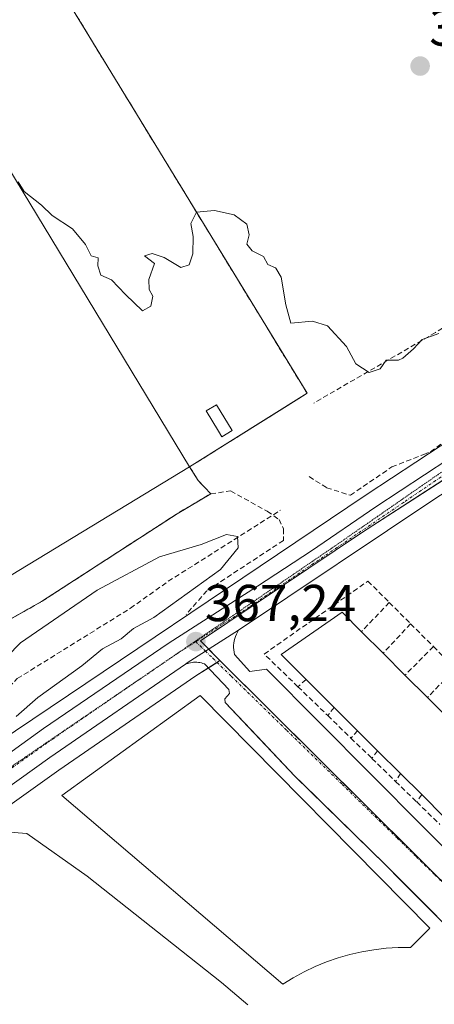
# Model space of a CAD drawing. Units: metres. Extents: x 605247 to 608733, y 4648254 to 4650619.
# Drawn here: x 608514 to 608594, y 4650085 to 4650274 of the extents above; entities that cross this region are included whole.
import ezdxf
from ezdxf.enums import TextEntityAlignment as Align

# ---------------------------------------------------------------- set-up
doc = ezdxf.new("R2010")
doc.units = ezdxf.units.M
doc.header["$MEASUREMENT"] = 0
for name, pattern in [('TRAZO_Y_PUNTO', [1, 0.5, -0.25, 0, -0.25]), ('TRAZOS2', [0.375, 0.25, -0.125]), ('TRAZOSX2', [1.5, 1, -0.5])]:
    doc.linetypes.add(name, pattern=pattern)
for name, color, linetype, lineweight in [('Carretera de calzada única', 19, 'Continuous', 13), ('Carretera de calzada única Cxs', 19, 'Continuous', 13), ('Carretera de calzada única eje', 19, 'TRAZO_Y_PUNTO', 0), ('Carátula', 7, 'Continuous', 5), ('Corriente artificial lineal', 5, 'TRAZOSX2', 13), ('Cultivos herbáceos CxS', 92, 'Continuous', 0), ('Curva de nivel normal', 36, 'Continuous', 0), ('Depósito de residuos', 6, 'Continuous', 0), ('Depósito de residuos Cxs', 6, 'Continuous', 0), ('Edificación', 1, 'Continuous', 13), ('Edificación Cxs', 1, 'Continuous', 13), ('Edificación industrial', 135, 'Continuous', 13), ('Edificación industrial Cxs', 135, 'Continuous', 13), ('Edificación ligera', 1, 'Continuous', 0), ('Edificación ligera Cxs', 1, 'Continuous', 0), ('Elemento construido', 1, 'Continuous', 0), ('Explanada', 19, 'Continuous', 0), ('Explanada Cxs', 19, 'Continuous', 0), ('Muro lineal', 1, 'TRAZOSX2', 13), ('Núcleo urbano', 19, 'Continuous', 0), ('Núcleo urbano CxS', 19, 'Continuous', 0), ('Obra de contención lineal', 1, 'TRAZOSX2', 13), ('Pastizal CxS', 92, 'Continuous', 0), ('Punto de cota en terreno', 7, 'Continuous', 0), ('Recinto industrial', 135, 'TRAZOSX2', 0), ('Recinto industrial CxS', 135, 'Continuous', 0), ('Rótulo de punto de cota en terreno', 19, 'Continuous', 0), ('Vía pecuaria eje', 92, 'TRAZOS2', 0), ('Vía urbana Cxs', 5, 'Continuous', 0), ('Vía urbana eje', 5, 'TRAZO_Y_PUNTO', 0)]:
    doc.layers.add(name, color=color, linetype=linetype, lineweight=lineweight)
doc.styles.add('Arial', font='txt', dxfattribs={"height": 0.2})

# ---------------------------------------------------------------- blocks, each defined once
blk = doc.blocks.new('*U166')
at = {"layer": 'Pastizal CxS', "color": 92, "linetype": 'Continuous', "lineweight": 0}
blk.add_polyline3d([(608454.69, 4650079.86, 370.38), (608466.43, 4650088.82, 369.77), (608501.46, 4650115.2, 369.43), (608521.78, 4650129.66, 368.05), (608548.19, 4650147.86, 367.2), (608552.84, 4650150.83, 367.11), (608609.43, 4650094.62, 364.82), (608615.75, 4650088.34, 364.66), (608615.75, 4650088.34, 364.66), (608651.98, 4650044.56, 363.39)], dxfattribs=at)
blk = doc.blocks.new('*U189')
at = {"layer": 'Curva de nivel normal', "color": 36, "linetype": 'Continuous', "lineweight": 0}
blk.add_polyline3d([(608509.09, 4650148.93, 370), (608514.37, 4650154.26, 370), (608529.15, 4650164.41, 370), (608541.2, 4650170.82, 370), (608549.23, 4650173.22, 370), (608554.08, 4650175.15, 370), (608556.24, 4650174.76, 370), (608556.32, 4650172.54, 370), (608552.96, 4650168.36, 370), (608540.1, 4650159.12, 370), (608536.19, 4650157.04, 370), (608533.79, 4650155.04, 370), (608530.19, 4650153.1, 370), (608526.18, 4650149.82, 370), (608517.73, 4650143.71, 370), (608513.51, 4650140.02, 370)], dxfattribs=at)
blk = doc.blocks.new('5PATER')
at = {"layer": 'Carátula', "linetype": 'Continuous', "lineweight": 5}
h = blk.add_hatch(color=250, dxfattribs=at)
edge = h.paths.add_edge_path()
edge.add_ellipse((0, 0.01), major_axis=(-1.33, -1.34), ratio=0.999422, start_angle=0, end_angle=360)
blk = doc.blocks.new('*U195')
at = {"layer": 'Vía urbana Cxs', "color": 5, "linetype": 'Continuous', "lineweight": 0}
blk.add_polyline3d([(608604.59, 4650091.54, 364.9), (608587.73, 4650108.41, 365.59), (608584.8, 4650111.35, 365.72), (608568.78, 4650127.1, 366.4), (608567.3, 4650128.56, 366.47), (608559.99, 4650136.23, 366.8), (608553.82, 4650142.71, 367.05), (608553.77, 4650143.44, 367.06), (608554.7, 4650144.49, 367.04), (608554.52, 4650145.27, 367.05), (608549.85, 4650150.17, 367.16), (608549.56, 4650150.28, 367.17), (608549.27, 4650150.36, 367.18), (608548.97, 4650150.43, 367.18), (608548.67, 4650150.48, 367.19), (608548.37, 4650150.5, 367.2), (608548.06, 4650150.51, 367.21), (608547.76, 4650150.49, 367.21), (608547.46, 4650150.46, 367.22), (608547.16, 4650150.41, 367.23), (608546.86, 4650150.33, 367.23), (608546.18, 4650150.12, 367.25), (608546.53, 4650150.36, 367.24), (608550.03, 4650152.66, 367.18), (608556.42, 4650156.67, 367.12), (608556.2, 4650156.29, 367.12), (608556, 4650155.9, 367.13), (608555.83, 4650155.49, 367.13), (608555.69, 4650155.07, 367.13), (608555.59, 4650154.64, 367.13), (608555.51, 4650154.21, 367.12), (608555.47, 4650153.77, 367.12), (608555.46, 4650153.33, 367.12), (608555.49, 4650152.89, 367.12), (608555.55, 4650152.45, 367.11), (608555.64, 4650152.02, 367.1), (608558.62, 4650148.69, 367.05), (608561.8, 4650149.2, 367.06), (608612.29, 4650098.39, 364.89)], dxfattribs=at)
blk = doc.blocks.new('*U197')
at = {"layer": 'Explanada Cxs', "color": 19, "linetype": 'Continuous', "lineweight": 0}
for points in [[(608546.98, 4650188.17, 371.4), (608495.1, 4650273.76, 365.57), (608452.35, 4650247.8, 370.42), (608450.4, 4650251.74, 367.25), (608447.77, 4650257, 367.66), (608473.02, 4650269.19, 364.74), (608487.56, 4650277.26, 364.9), (608489.71, 4650279.55, 364.62), (608509.38, 4650298.59, 371.38), (608512.7, 4650295.65, 364.8), (608569.63, 4650202.37, 373.63), (608546.98, 4650188.17, 371.4)], [(608555.19, 4650195.17, 366.88), (608552.17, 4650200.17, 367.94), (608550.19, 4650198.98, 366.94), (608552.57, 4650195.05, 367.26), (608553.23, 4650193.98, 367.09), (608555.19, 4650195.17, 366.88)]]:
    blk.add_polyline3d(points, close=True, dxfattribs=at)

msp = doc.modelspace()

# ---------------------------------------------------------------- linework, layer by layer
at = {"layer": 'Carretera de calzada única', "color": 19, "linetype": 'Continuous', "lineweight": 13}
for points in [[(608365.11, 4650020.81, 373.26), (608381.15, 4650033.7, 372.74), (608403.32, 4650050.72, 371.94), (608435.71, 4650074.69, 371.29), (608462.53, 4650096.33, 370.05), (608481.32, 4650110.64, 369.83), (608518.83, 4650137.7, 368.05), (608542.87, 4650154.12, 367.48), (608560.07, 4650165.18, 367.22), (608570.5, 4650171.99, 367.11), (608582.88, 4650180.45, 367.17), (608601.68, 4650192.81, 367.05), (608623.65, 4650208.28, 367.01), (608664.34, 4650236.13, 367.3), (608696.99, 4650259.23, 368.34), (608703.22, 4650263.6, 368.55)], [(608594.68, 4650182.28, 367.07), (608556.42, 4650156.67, 367.12)], [(608556.42, 4650156.67, 367.12), (608550.03, 4650152.66, 367.18), (608546.53, 4650150.36, 367.24), (608546.18, 4650150.12, 367.25)], [(608546.18, 4650150.12, 367.25), (608520.06, 4650132.12, 368.06), (608499.69, 4650117.62, 368.98), (608464.62, 4650091.21, 369.99), (608455.76, 4650084.45, 370.3)]]:
    msp.add_polyline3d(points, dxfattribs=at)
at = {"layer": 'Carretera de calzada única Cxs', "color": 19, "linetype": 'Continuous', "lineweight": 13}
msp.add_polyline3d([(608481.32, 4650110.64, 369.83), (608518.83, 4650137.7, 368.05), (608542.87, 4650154.12, 367.48), (608560.07, 4650165.18, 367.22), (608570.5, 4650171.99, 367.11), (608582.88, 4650180.45, 367.17), (608601.68, 4650192.81, 367.05), (608623.65, 4650208.28, 367.01), (608664.34, 4650236.13, 367.3), (608696.99, 4650259.23, 368.34), (608703.22, 4650263.6, 368.55), (608703.31, 4650258.02, 368.43), (608660.89, 4650228.13, 367.07), (608653.68, 4650222.73, 367.05), (608645.92, 4650216.91, 367.01), (608603.08, 4650187.63, 367.03), (608594.68, 4650182.28, 367.07), (608556.42, 4650156.67, 367.12), (608550.03, 4650152.66, 367.18), (608546.53, 4650150.36, 367.24), (608546.18, 4650150.12, 367.25), (608520.06, 4650132.12, 368.06), (608499.69, 4650117.62, 368.98)], dxfattribs=at)
at = {"layer": 'Carretera de calzada única eje', "color": 19, "linetype": 'TRAZO_Y_PUNTO', "lineweight": 0}
for points in [[(608596.4, 4650186.84, 367.1), (608594.42, 4650185.54, 367.11), (608588.23, 4650181.31, 367.11), (608558.51, 4650161.17, 367.12), (608553.3, 4650157.77, 367.17), (608548.18, 4650154.48, 367.24)], [(608548.18, 4650154.48, 367.24), (608544.7, 4650152.24, 367.31), (608532.68, 4650144.03, 367.61), (608519.44, 4650134.91, 368.05), (608509.26, 4650127.66, 368.45), (608490.5, 4650114.13, 369.33), (608472.97, 4650100.92, 369.88), (608463.57, 4650093.77, 370.11), (608451.6, 4650084.65, 370.43)]]:
    msp.add_polyline3d(points, dxfattribs=at)
at = {"layer": 'Corriente artificial lineal', "color": 5, "linetype": 'TRAZOSX2', "lineweight": 13}
for points in [[(608700.72, 4650281.67, 368.3), (608693.95, 4650277.98, 368.04), (608671.07, 4650261.36, 367.57), (608667.85, 4650259.35, 366.73), (608657.96, 4650255.1, 365.4), (608651.19, 4650250.7, 365.47), (608634.35, 4650239.75, 365.43), (608622.63, 4650231.39, 365.44), (608594.4, 4650214.08, 364.99), (608570.94, 4650200.49, 365.62)], [(608434.01, 4650078.31, 372.13), (608447.26, 4650088.65, 371.34), (608450.24, 4650092.55, 370.99), (608455.91, 4650106.1, 370.98), (608457.6, 4650112.72, 371.57), (608458.46, 4650114.77, 371.73), (608459.82, 4650115.89, 371.8), (608468.56, 4650116.55, 371.43), (608473.63, 4650117.75, 371.4), (608485.77, 4650122.54, 370.95), (608489.16, 4650124.78, 370.72), (608502.53, 4650136.15, 370.68), (608507.02, 4650140.31, 370.44), (608513.76, 4650147.35, 370.57), (608535.56, 4650160.91, 371.01), (608542.87, 4650166.11, 370.9), (608564.51, 4650179.82, 367.13)]]:
    msp.add_polyline3d(points, dxfattribs=at)
at = {"layer": 'Cultivos herbáceos CxS', "color": 92, "linetype": 'Continuous', "lineweight": 0}
for points in [[(608701.58, 4650371.48, 369.08), (608703.17, 4650267.23, 368.99), (608702.71, 4650266.91, 368.99), (608701.5, 4650266.06, 368.92), (608695.26, 4650261.68, 368.73), (608662.63, 4650238.59, 367.52), (608621.94, 4650210.74, 368.13), (608599.99, 4650195.29, 367.28), (608581.21, 4650182.94, 367.24), (608577.47, 4650180.38, 367.18), (608510.02, 4650135.05, 369.05), (608500.04, 4650151.84, 366.98), (608518.41, 4650162.19, 367.37), (608544.57, 4650179.14, 367.62), (608551.06, 4650182.99, 366.96), (608548.62, 4650185.56, 365.62), (608546.98, 4650188.17, 365.15), (608565.8, 4650199.97, 365.83), (608569.63, 4650202.37, 365.57), (608512.7, 4650295.65, 364.75)], [(608500.04, 4650151.84, 366.98), (608518.41, 4650162.19, 367.37), (608544.57, 4650179.14, 367.62), (608551.06, 4650182.99, 366.96), (608548.62, 4650185.56, 365.62), (608546.98, 4650188.17, 365.15), (608565.8, 4650199.97, 365.83), (608569.63, 4650202.37, 365.57), (608512.7, 4650295.65, 364.75), (608510.55, 4650297.56, 364.74), (608509.38, 4650298.59, 364.63), (608508.08, 4650297.33, 364.58)], [(608703.17, 4650267.23, 368.99), (608702.71, 4650266.91, 368.99), (608701.5, 4650266.06, 368.92), (608695.26, 4650261.68, 368.73), (608662.63, 4650238.59, 367.52), (608621.94, 4650210.74, 368.13), (608599.99, 4650195.29, 367.28), (608581.21, 4650182.94, 367.24), (608577.47, 4650180.39, 367.18), (608510.02, 4650135.05, 369.05)]]:
    msp.add_polyline3d(points, dxfattribs=at)
at = {"layer": 'Curva de nivel normal', "color": 36, "linetype": 'Continuous', "lineweight": 0}
msp.add_polyline3d([(608513.95, 4650243.14, 365), (608515.11, 4650241.3, 365), (608518.42, 4650238.62, 365), (608520.46, 4650236.64, 365), (608524.43, 4650234.06, 365), (608526.88, 4650231.05, 365), (608528, 4650228.89, 365), (608529.33, 4650228.52, 365), (608529.31, 4650226.93, 365), (608529.86, 4650225.16, 365), (608531.92, 4650224.26, 365), (608534.63, 4650221.44, 365), (608537.92, 4650218.3, 365), (608539.5, 4650219.16, 365), (608539.91, 4650221.1, 365), (608539.16, 4650222.36, 365), (608539.1, 4650224.3, 365), (608540.21, 4650227.4, 365), (608538.3, 4650228.91, 365), (608539.77, 4650229.31, 365), (608542.1, 4650228.55, 365), (608545.3, 4650226.64, 365), (608546.89, 4650227.13, 365), (608547.63, 4650229.29, 365), (608547.64, 4650232.63, 365), (608547.24, 4650235.1, 365), (608548.3, 4650237.32, 365), (608551.77, 4650237.65, 365), (608555.56, 4650236.76, 365), (608558.05, 4650234.96, 365), (608558.44, 4650232.96, 365), (608558.05, 4650231.1, 365), (608559.02, 4650229.87, 365), (608561.25, 4650228.77, 365), (608562.1, 4650227.24, 365), (608563.57, 4650226.54, 365), (608563.6, 4650226.49, 365), (608564.62, 4650224.76, 365), (608565.51, 4650219.42, 365), (608566.5, 4650215.9, 365), (608570.68, 4650216.26, 365), (608573.55, 4650215.4, 365), (608577.22, 4650211.41, 365), (608579.04, 4650208.05, 365), (608581.62, 4650206.37, 365), (608583.76, 4650207.11, 365), (608584.86, 4650208.73, 365), (608587.26, 4650208.76, 365), (608588.12, 4650209.12, 365), (608590.14, 4650210.96, 365), (608591.86, 4650212.74, 365), (608595.04, 4650213.92, 365)], dxfattribs=at)
at = {"layer": 'Depósito de residuos', "color": 6, "linetype": 'Continuous', "lineweight": 0}
msp.add_polyline3d([(608471.15, 4650079.34, 370.33), (608467.55, 4650084.75, 370.41), (608471.4, 4650089.91, 370.13), (608496.95, 4650107.84, 370.13), (608506.94, 4650115.94, 370.21), (608511.45, 4650117.82, 373.5), (608515.62, 4650117.5, 375.64), (608527.25, 4650109.23, 369.86), (608553.12, 4650088.75, 369.94), (608558.2, 4650084.41, 369.92)], dxfattribs=at)
at = {"layer": 'Depósito de residuos Cxs', "color": 6, "linetype": 'Continuous', "lineweight": 0}
msp.add_polyline3d([(608471.15, 4650079.34, 370.33), (608467.55, 4650084.75, 370.41), (608471.4, 4650089.91, 370.13), (608496.95, 4650107.84, 370.13), (608506.94, 4650115.94, 370.21), (608511.45, 4650117.82, 373.5), (608515.62, 4650117.5, 375.64), (608527.25, 4650109.23, 369.86), (608553.12, 4650088.75, 369.94), (608558.2, 4650084.41, 369.92)], dxfattribs=at)
at = {"layer": 'Edificación', "color": 1, "linetype": 'Continuous', "lineweight": 13}
for points in [[(608569.45, 4650147.17, 372.7), (608564.61, 4650151.99, 369.48), (608576.38, 4650160.13, 374.71), (608580.11, 4650156.4, 374.47)], [(608580.11, 4650156.4, 374.47), (608584.28, 4650152.24, 374.92)], [(608584.28, 4650152.24, 374.92), (608588.52, 4650148.02, 373.32)], [(608588.52, 4650148.02, 373.32), (608592.86, 4650143.69, 374.62)], [(608574.86, 4650141.77, 373.75), (608569.45, 4650147.17, 372.7)], [(608592.86, 4650143.69, 374.62), (608596.92, 4650139.63, 374.59)], [(608579.38, 4650137.29, 372.45), (608574.86, 4650141.77, 373.75)], [(608583.22, 4650133.45, 371.26), (608579.38, 4650137.29, 372.45)], [(608587.63, 4650129.08, 370.61), (608583.22, 4650133.45, 371.26)], [(608591.75, 4650124.97, 372.82), (608587.63, 4650129.08, 370.61)], [(608596.14, 4650120.58, 373.77), (608591.75, 4650124.97, 372.82)]]:
    msp.add_polyline3d(points, dxfattribs=at)
at = {"layer": 'Edificación Cxs', "color": 1, "linetype": 'Continuous', "lineweight": 13}
msp.add_polyline3d([(608609.86, 4650124.95, 371.68), (608601.83, 4650116.71, 370.97), (608600.95, 4650115.81, 370.96), (608596.14, 4650120.58, 373.77), (608591.75, 4650124.97, 372.82), (608587.63, 4650129.08, 370.61), (608583.22, 4650133.45, 371.26), (608579.38, 4650137.29, 372.45), (608574.86, 4650141.77, 373.75), (608569.45, 4650147.17, 372.7), (608564.61, 4650151.99, 369.48), (608576.38, 4650160.13, 374.71), (608580.11, 4650156.4, 374.47), (608584.28, 4650152.24, 374.92), (608588.52, 4650148.02, 373.32), (608592.86, 4650143.69, 374.62), (608596.92, 4650139.63, 374.59), (608601.25, 4650135.29, 374.16), (608605.77, 4650130.79, 374.15), (608610.72, 4650125.84, 371.8), (608609.86, 4650124.95, 371.68)], close=True, dxfattribs=at)
at = {"layer": 'Edificación industrial', "color": 135, "linetype": 'Continuous', "lineweight": 13}
for points in [[(608546.98, 4650188.17, 371.4), (608495.1, 4650273.76, 365.57), (608452.35, 4650247.8, 370.42)], [(608546.98, 4650188.17, 371.4), (608503.82, 4650162.03, 369.96), (608493.51, 4650179.21, 370.45)]]:
    msp.add_polyline3d(points, dxfattribs=at)
at = {"layer": 'Edificación industrial Cxs', "color": 135, "linetype": 'Continuous', "lineweight": 13}
msp.add_polyline3d([(608546.98, 4650188.17, 371.4), (608503.82, 4650162.03, 369.96), (608493.51, 4650179.21, 370.45), (608491.53, 4650182.53, 370.6), (608479.58, 4650202.44, 371.14), (608479.39, 4650202.76, 371.15), (608477.54, 4650205.85, 370.98), (608477.32, 4650206.21, 370.73), (608468.12, 4650221.55, 370.89), (608464.64, 4650219.53, 367.99), (608453.44, 4650237.98, 367.51), (608456.76, 4650239.99, 371.4), (608452.35, 4650247.8, 370.42), (608495.1, 4650273.76, 365.57), (608546.98, 4650188.17, 371.4)], close=True, dxfattribs=at)
at = {"layer": 'Edificación ligera', "color": 1, "linetype": 'Continuous', "lineweight": 0}
msp.add_polyline3d([(608555.19, 4650195.17, 366.88), (608553.23, 4650193.98, 367.09), (608552.57, 4650195.05, 367.26), (608550.19, 4650198.98, 366.94), (608552.17, 4650200.17, 367.94), (608555.19, 4650195.17, 366.88)], dxfattribs=at)
at = {"layer": 'Edificación ligera Cxs', "color": 1, "linetype": 'Continuous', "lineweight": 0}
msp.add_polyline3d([(608555.19, 4650195.17, 366.88), (608553.23, 4650193.98, 367.09), (608552.57, 4650195.05, 367.26), (608550.19, 4650198.98, 366.94), (608552.17, 4650200.17, 367.94), (608555.19, 4650195.17, 366.88)], close=True, dxfattribs=at)
at = {"layer": 'Elemento construido', "color": 1, "linetype": 'Continuous', "lineweight": 0}
for points in [[(608594.68, 4650182.28, 367.1), (608556.42, 4650156.67, 367.14), (608556.2, 4650156.29, 367.14), (608556, 4650155.9, 367.14), (608555.83, 4650155.49, 367.14), (608555.69, 4650155.07, 367.14), (608555.59, 4650154.64, 367.14), (608555.51, 4650154.21, 367.13), (608555.47, 4650153.77, 367.13), (608555.46, 4650153.33, 367.13), (608555.49, 4650152.89, 367.13), (608555.55, 4650152.45, 367.13), (608555.64, 4650152.02, 367.13)], [(608555.64, 4650152.02, 367.13), (608558.62, 4650148.69, 367.07), (608561.8, 4650149.2, 367.07), (608612.29, 4650098.39, 364.94)], [(608620.75, 4650075.28, 364.49), (608604.59, 4650091.54, 364.93), (608584.8, 4650111.35, 366.28), (608567.3, 4650128.56, 366.56), (608553.82, 4650142.71, 367.07), (608553.77, 4650143.44, 367.07), (608554.7, 4650144.49, 367.04), (608554.52, 4650145.27, 367.06), (608549.85, 4650150.17, 367.17), (608549.56, 4650150.28, 367.18), (608549.27, 4650150.36, 367.2), (608548.97, 4650150.43, 367.21), (608548.67, 4650150.48, 367.22), (608548.37, 4650150.5, 367.23), (608548.06, 4650150.51, 367.24), (608547.76, 4650150.49, 367.25), (608547.46, 4650150.46, 367.26), (608547.16, 4650150.41, 367.27), (608546.86, 4650150.33, 367.28), (608546.18, 4650150.12, 367.3)]]:
    msp.add_polyline3d(points, dxfattribs=at)
at = {"layer": 'Explanada', "color": 19, "linetype": 'Continuous', "lineweight": 0}
for points in [[(608509.38, 4650298.59, 371.38), (608512.7, 4650295.65, 364.8), (608569.63, 4650202.37, 373.63), (608546.98, 4650188.17, 371.4)], [(608546.98, 4650188.17, 371.4), (608495.1, 4650273.76, 365.57), (608452.35, 4650247.8, 370.42)], [(608555.19, 4650195.17, 366.88), (608553.23, 4650193.98, 367.09), (608552.57, 4650195.05, 367.26), (608550.19, 4650198.98, 366.94), (608552.17, 4650200.17, 367.94), (608555.19, 4650195.17, 366.88)], [(608566.98, 4650089.66, 366.19), (608564.96, 4650088.42, 366.49), (608522.32, 4650124.78, 368.04), (608549.05, 4650144.1, 367.37), (608593.33, 4650099.22, 365.33), (608589.6, 4650095.49, 366.17), (608587.23, 4650095.48, 366.5), (608584.87, 4650095.34, 366.77), (608582.52, 4650095.07, 367.82), (608580.19, 4650094.67, 366.23), (608577.88, 4650094.14, 365.92), (608575.61, 4650093.49, 365.97), (608573.38, 4650092.71, 366.18), (608571.19, 4650091.81, 366.09), (608569.05, 4650090.8, 366.13), (608566.98, 4650089.66, 366.19)]]:
    msp.add_polyline3d(points, dxfattribs=at)
at = {"layer": 'Explanada Cxs', "color": 19, "linetype": 'Continuous', "lineweight": 0}
msp.add_polyline3d([(608566.98, 4650089.66, 366.19), (608564.96, 4650088.42, 366.49), (608522.32, 4650124.78, 368.04), (608549.05, 4650144.1, 367.37), (608593.33, 4650099.22, 365.33), (608589.6, 4650095.49, 366.17), (608587.23, 4650095.48, 366.5), (608584.87, 4650095.34, 366.77), (608582.52, 4650095.07, 367.82), (608580.19, 4650094.67, 366.23), (608577.88, 4650094.14, 365.92), (608575.61, 4650093.49, 365.97), (608573.38, 4650092.71, 366.18), (608571.19, 4650091.81, 366.09), (608569.05, 4650090.8, 366.13), (608566.98, 4650089.66, 366.19)], close=True, dxfattribs=at)
at = {"layer": 'Muro lineal', "color": 1, "linetype": 'TRAZOSX2', "lineweight": 13}
for points in [[(608567.88, 4650145.79, 368.24), (608561.38, 4650152.09, 367.23), (608581.37, 4650166.15, 369.15), (608585.5, 4650162.04, 369.15)], [(608585.5, 4650162.04, 369.15), (608580.11, 4650156.4, 374.47)], [(608585.5, 4650162.04, 369.15), (608589.61, 4650157.93, 368.81)], [(608589.61, 4650157.93, 368.81), (608584.28, 4650152.24, 374.92)], [(608589.61, 4650157.93, 368.81), (608594.01, 4650153.54, 368.33)], [(608594.01, 4650153.54, 368.33), (608588.52, 4650148.02, 373.32)], [(608594.01, 4650153.54, 368.33), (608598.23, 4650149.31, 367.99)], [(608598.23, 4650149.31, 367.99), (608592.86, 4650143.69, 374.62)], [(608569.45, 4650147.17, 372.7), (608567.88, 4650145.79, 368.24)], [(608567.88, 4650145.79, 368.24), (608573.63, 4650140.21, 367.34)], [(608574.86, 4650141.77, 373.75), (608573.63, 4650140.21, 367.34)], [(608573.63, 4650140.21, 367.34), (608578.09, 4650135.88, 368.24)], [(608579.38, 4650137.29, 372.45), (608578.09, 4650135.88, 368.24)], [(608578.09, 4650135.88, 368.24), (608582.15, 4650131.95, 368.05)], [(608583.22, 4650133.45, 371.26), (608582.15, 4650131.95, 368.05)], [(608582.15, 4650131.95, 368.05), (608586.72, 4650127.5, 367.24)], [(608587.63, 4650129.08, 370.61), (608586.72, 4650127.5, 367.24)], [(608586.72, 4650127.5, 367.24), (608590.78, 4650123.56, 368.34)], [(608591.75, 4650124.97, 372.82), (608590.78, 4650123.56, 368.34)], [(608590.78, 4650123.56, 368.34), (608595.25, 4650119.23, 369.15)]]:
    msp.add_polyline3d(points, dxfattribs=at)
at = {"layer": 'Núcleo urbano', "color": 19, "linetype": 'Continuous', "lineweight": 0}
for points in [[(608500.04, 4650151.84, 366.98), (608518.41, 4650162.19, 367.37), (608544.57, 4650179.14, 367.62), (608551.06, 4650182.99, 366.96), (608548.62, 4650185.56, 365.62), (608546.98, 4650188.17, 365.15), (608565.8, 4650199.97, 365.83), (608569.63, 4650202.37, 365.57), (608512.7, 4650295.65, 364.75), (608510.55, 4650297.56, 364.74), (608509.38, 4650298.59, 364.63), (608508.08, 4650297.33, 364.58)], [(608703.17, 4650267.23, 368.99), (608702.71, 4650266.91, 368.99), (608701.5, 4650266.06, 368.92), (608695.26, 4650261.68, 368.73), (608662.63, 4650238.59, 367.52), (608621.94, 4650210.74, 368.13), (608599.99, 4650195.29, 367.28), (608581.21, 4650182.94, 367.24), (608577.47, 4650180.39, 367.18), (608510.02, 4650135.05, 369.05)], [(608552.84, 4650150.83, 367.11), (608552.04, 4650151.62, 367.13), (608550.66, 4650153.05, 367.17), (608549.09, 4650154.66, 367.22), (608580.32, 4650175.61, 367.08), (608596.92, 4650186.31, 367.08), (608648.56, 4650219.6, 367.02), (608649.95, 4650220.49, 367.03), (608700.74, 4650256.48, 368.33), (608701.4, 4650256.94, 368.37), (608703.3, 4650258.38, 368.44)], [(608552.84, 4650150.83, 367.11), (608552.04, 4650151.62, 367.13), (608550.66, 4650153.05, 367.17), (608549.09, 4650154.66, 367.22), (608580.32, 4650175.61, 367.08), (608596.92, 4650186.31, 367.08), (608648.56, 4650219.6, 367.02), (608649.95, 4650220.49, 367.03), (608700.74, 4650256.48, 368.33), (608701.4, 4650256.94, 368.37), (608703.3, 4650258.38, 368.44)], [(608442.1, 4650070.31, 370.86), (608442.46, 4650070.58, 370.85), (608447.73, 4650074.58, 370.62), (608451.47, 4650077.41, 370.5), (608453.4, 4650078.88, 370.42), (608454.29, 4650079.56, 370.39), (608454.69, 4650079.86, 370.38), (608455.79, 4650080.7, 370.34), (608466.43, 4650088.82, 369.77), (608501.46, 4650115.2, 369.43), (608521.78, 4650129.66, 368.05), (608548.19, 4650147.86, 367.2), (608550.59, 4650149.39, 367.14), (608552.28, 4650150.47, 367.12), (608552.84, 4650150.83, 367.11)], [(608615.75, 4650088.34, 364.66), (608609.43, 4650094.62, 364.82), (608604.01, 4650100.01, 365.02), (608552.84, 4650150.83, 367.11)]]:
    msp.add_polyline3d(points, dxfattribs=at)
at = {"layer": 'Núcleo urbano CxS', "color": 19, "linetype": 'Continuous', "lineweight": 0}
for points in [[(608512.7, 4650295.65, 364.75), (608569.63, 4650202.37, 365.57), (608565.8, 4650199.97, 365.83), (608546.98, 4650188.17, 365.15), (608548.62, 4650185.56, 365.62), (608551.06, 4650182.99, 366.96), (608544.57, 4650179.14, 367.62), (608518.41, 4650162.19, 367.37), (608500.04, 4650151.84, 366.98)], [(608510.02, 4650135.05, 369.05), (608577.47, 4650180.38, 367.18), (608581.21, 4650182.94, 367.24), (608599.99, 4650195.29, 367.28), (608621.94, 4650210.74, 368.13), (608662.63, 4650238.59, 367.52), (608695.26, 4650261.68, 368.73), (608701.5, 4650266.06, 368.92), (608702.71, 4650266.91, 368.99), (608703.17, 4650267.23, 368.99), (608703.3, 4650258.38, 368.44), (608703.3, 4650258.38, 368.44), (608701.4, 4650256.94, 368.37), (608700.74, 4650256.48, 368.33), (608649.95, 4650220.49, 367.03), (608580.32, 4650175.61, 367.08), (608549.09, 4650154.66, 367.22), (608552.04, 4650151.62, 367.13), (608552.84, 4650150.83, 367.11), (608548.19, 4650147.86, 367.2), (608521.78, 4650129.66, 368.05), (608501.46, 4650115.2, 369.43)]]:
    msp.add_polyline3d(points, dxfattribs=at)
msp.add_polyline3d([(608704.56, 4650176.37, 364.95), (608698.5, 4650170.21, 364.92), (608675.14, 4650147.69, 364.86), (608655.2, 4650127.76, 364.88), (608615.75, 4650088.34, 364.66), (608609.43, 4650094.62, 364.82), (608552.84, 4650150.83, 367.11), (608552.04, 4650151.62, 367.13), (608549.09, 4650154.66, 367.22), (608580.32, 4650175.61, 367.08), (608649.95, 4650220.49, 367.03), (608700.74, 4650256.48, 368.33), (608701.4, 4650256.94, 368.37), (608703.3, 4650258.38, 368.44), (608704.56, 4650176.37, 364.95)], close=True, dxfattribs=at)
at = {"layer": 'Obra de contención lineal', "color": 1, "linetype": 'TRAZOSX2', "lineweight": 13}
for points in [[(608438.42, 4650251.52, 366.68), (608451.78, 4650232.08, 367.68), (608453.06, 4650230.03, 367.14), (608458.54, 4650224.69, 367.58), (608479.48, 4650193.26, 368.14), (608480.42, 4650190.09, 368.73), (608481.28, 4650185.26, 367.93), (608481.98, 4650178.52, 368.62), (608483.87, 4650170.69, 368.73), (608486.6, 4650163.55, 368.99), (608489.62, 4650157.99, 369.29), (608492.89, 4650154.68, 369.86), (608497.03, 4650151.64, 368.78), (608499.1, 4650151.31, 368.45), (608518.41, 4650162.19, 367.97), (608544.57, 4650179.14, 369.26), (608551.06, 4650182.99, 369.01), (608554.88, 4650183.54, 368.5), (608561.97, 4650179.61, 370.99), (608564.24, 4650178.02, 371.4), (608565.09, 4650176.23, 371.14), (608565.08, 4650174, 370.32), (608550.31, 4650164.3, 377.81), (608546.32, 4650159.72, 367.81)], [(608570.02, 4650186.3, 367.73), (608573.41, 4650184.17, 370.22), (608577.98, 4650182.7, 369.9), (608585.98, 4650188.17, 373.21), (608592.14, 4650190.59, 371.06), (608593.42, 4650191.08, 373.29), (608599.64, 4650195.55, 371.06)]]:
    msp.add_polyline3d(points, dxfattribs=at)
at = {"layer": 'Pastizal CxS', "color": 92, "linetype": 'Continuous', "lineweight": 0}
for points in [[(608442.1, 4650070.31, 370.86), (608442.46, 4650070.58, 370.85), (608447.73, 4650074.58, 370.62), (608451.47, 4650077.41, 370.5), (608453.4, 4650078.88, 370.42), (608454.29, 4650079.56, 370.39), (608454.69, 4650079.86, 370.38), (608455.79, 4650080.7, 370.34), (608466.43, 4650088.82, 369.77), (608501.46, 4650115.2, 369.43), (608521.78, 4650129.66, 368.05), (608548.19, 4650147.86, 367.2), (608550.59, 4650149.39, 367.14), (608552.28, 4650150.47, 367.12), (608552.84, 4650150.83, 367.11)], [(608615.75, 4650088.34, 364.66), (608609.43, 4650094.62, 364.82), (608604.01, 4650100.01, 365.02), (608552.84, 4650150.83, 367.11)]]:
    msp.add_polyline3d(points, dxfattribs=at)
at = {"layer": 'Recinto industrial', "color": 135, "linetype": 'TRAZOSX2', "lineweight": 0}
for points in [[(608509.38, 4650298.59, 364.63), (608510.55, 4650297.56, 364.74), (608512.7, 4650295.65, 364.75), (608569.63, 4650202.37, 365.57), (608546.98, 4650188.17, 365.15)], [(608518.41, 4650162.19, 367.37), (608499.1, 4650151.31, 367.32), (608497.03, 4650151.64, 367.19), (608492.89, 4650154.68, 367.8), (608489.62, 4650157.99, 368.13), (608486.6, 4650163.55, 367.68), (608483.87, 4650170.69, 367.57), (608481.98, 4650178.52, 367.43), (608481.28, 4650185.26, 366.69), (608480.42, 4650190.09, 366.61), (608479.48, 4650193.26, 366.68), (608458.54, 4650224.69, 366.32), (608453.06, 4650230.03, 366.41), (608451.78, 4650232.08, 366.68), (608438.42, 4650251.52, 365.27)], [(608546.98, 4650188.17, 365.15), (608548.62, 4650185.56, 365.62), (608551.06, 4650182.99, 366.96)], [(608551.06, 4650182.99, 366.96), (608544.57, 4650179.14, 367.62), (608518.41, 4650162.19, 367.37)]]:
    msp.add_polyline3d(points, dxfattribs=at)
at = {"layer": 'Recinto industrial CxS', "color": 135, "linetype": 'Continuous', "lineweight": 0}
msp.add_polyline3d([(608512.7, 4650295.65, 364.75), (608569.63, 4650202.37, 365.57), (608546.98, 4650188.17, 365.15), (608548.62, 4650185.56, 365.62), (608551.06, 4650182.99, 366.96), (608544.57, 4650179.14, 367.62), (608518.41, 4650162.19, 367.37), (608518.41, 4650162.19, 367.37), (608499.1, 4650151.31, 367.32)], dxfattribs=at)
at = {"layer": 'Vía pecuaria eje', "color": 92, "linetype": 'TRAZOS2', "lineweight": 0}
msp.add_polyline3d([(608595.58, 4650187.18, 367.13), (608591.47, 4650184.34, 367.15), (608587.37, 4650181.5, 367.12), (608583.27, 4650178.65, 367.12), (608579.17, 4650175.81, 367.09), (608575.07, 4650172.96, 367.1), (608571.09, 4650170.25, 367.09), (608567.11, 4650167.53, 367.1), (608563.13, 4650164.82, 367.11), (608559.15, 4650162.1, 367.12), (608555.17, 4650159.39, 367.16), (608551.19, 4650156.68, 367.19), (608547.21, 4650153.96, 367.26), (608543.23, 4650151.25, 367.35), (608539.25, 4650148.53, 367.44), (608535.27, 4650145.82, 367.55), (608531.29, 4650143.1, 367.62), (608527.3, 4650140.39, 367.77), (608523.32, 4650137.67, 367.87), (608519.34, 4650134.96, 368.06), (608515.36, 4650132.24, 368.12), (608511.38, 4650129.53, 368.36)], dxfattribs=at)
at = {"layer": 'Vía urbana Cxs', "color": 5, "linetype": 'Continuous', "lineweight": 0}
for points in [[(608556.42, 4650156.67, 367.12), (608550.03, 4650152.66, 367.18), (608546.53, 4650150.36, 367.24), (608546.18, 4650150.12, 367.25)], [(608556.42, 4650156.67, 367.12), (608556.2, 4650156.29, 367.12), (608556, 4650155.9, 367.13), (608555.83, 4650155.49, 367.13), (608555.69, 4650155.07, 367.13), (608555.59, 4650154.64, 367.13), (608555.51, 4650154.21, 367.12), (608555.47, 4650153.77, 367.12), (608555.46, 4650153.33, 367.12), (608555.49, 4650152.89, 367.12), (608555.55, 4650152.45, 367.11), (608555.64, 4650152.02, 367.1)], [(608555.64, 4650152.02, 367.1), (608558.62, 4650148.69, 367.05), (608561.8, 4650149.2, 367.06), (608612.29, 4650098.39, 364.89)], [(608617.76, 4650078.29, 364.54), (608606.92, 4650089.2, 364.78), (608604.59, 4650091.54, 364.9), (608587.73, 4650108.41, 365.59), (608584.8, 4650111.35, 365.72), (608568.78, 4650127.1, 366.4), (608567.3, 4650128.56, 366.47), (608559.99, 4650136.23, 366.8), (608553.82, 4650142.71, 367.05), (608553.77, 4650143.44, 367.06), (608554.7, 4650144.49, 367.04), (608554.52, 4650145.27, 367.05), (608549.85, 4650150.17, 367.16), (608549.56, 4650150.28, 367.17), (608549.27, 4650150.36, 367.18), (608548.97, 4650150.43, 367.18), (608548.67, 4650150.48, 367.19), (608548.37, 4650150.5, 367.2), (608548.06, 4650150.51, 367.21), (608547.76, 4650150.49, 367.21), (608547.46, 4650150.46, 367.22), (608547.16, 4650150.41, 367.23), (608546.86, 4650150.33, 367.23), (608546.18, 4650150.12, 367.25)]]:
    msp.add_polyline3d(points, dxfattribs=at)
at = {"layer": 'Vía urbana eje', "color": 5, "linetype": 'TRAZO_Y_PUNTO', "lineweight": 0}
msp.add_polyline3d([(608548.18, 4650154.48, 367.24), (608550.03, 4650152.66, 367.18), (608551.46, 4650151.28, 367.13), (608555.02, 4650147.8, 367.07), (608562.15, 4650140.85, 366.82), (608565.71, 4650137.37, 366.65), (608576.41, 4650126.94, 366.18), (608583.53, 4650119.98, 365.9), (608587.1, 4650116.51, 365.74), (608590.66, 4650113.03, 365.58), (608594.23, 4650109.55, 365.43), (608597.79, 4650106.07, 365.27), (608604.92, 4650099.12, 364.99), (608608.48, 4650095.64, 364.86), (608615.61, 4650088.69, 364.66)], dxfattribs=at)

# ---------------------------------------------------------------- block references
at = {"layer": 'Curva de nivel normal', "color": 36, "linetype": 'Continuous', "lineweight": 0}
msp.add_blockref('*U189', (0, 0), dxfattribs=at)
at = {"layer": 'Explanada Cxs', "color": 19, "linetype": 'Continuous', "lineweight": 0}
msp.add_blockref('*U197', (0, 0), dxfattribs=at)
at = {"layer": 'Pastizal CxS', "color": 92, "linetype": 'Continuous', "lineweight": 0}
msp.add_blockref('*U166', (0, 0), dxfattribs=at)
at = {"layer": 'Punto de cota en terreno', "linetype": 'Continuous', "lineweight": 0}
for p in [(608591.44, 4650265.47, 364.72), (608548.19, 4650154.48, 367.24)]:
    msp.add_blockref('5PATER', p, dxfattribs=at)
at = {"layer": 'Vía urbana Cxs', "color": 5, "linetype": 'Continuous', "lineweight": 0}
msp.add_blockref('*U195', (0, 0), dxfattribs=at)

# ---------------------------------------------------------------- texts
at = {"layer": 'Rótulo de punto de cota en terreno', "color": 19, "linetype": 'Continuous', "lineweight": 0, "style": 'Arial'}
for s, p in [('364,72', (608593.2, 4650267.23)), ('367,24', (608549.95, 4650156.24))]:
    msp.add_text(s, height=7, dxfattribs=at).set_placement(p, align=Align.BOTTOM_LEFT)

doc.saveas('drawing.dxf')
